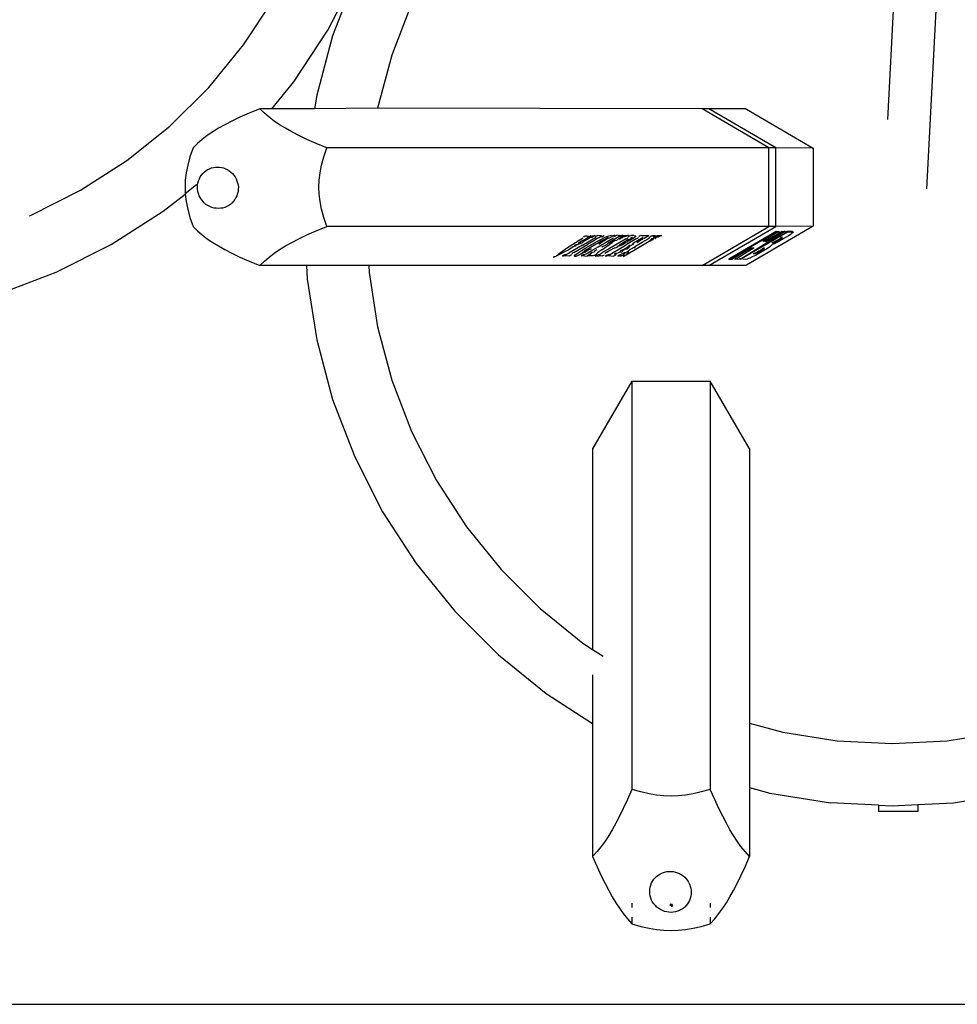
# Model space of a CAD drawing. Units: metres. Extents: x 1.95 to 7.89, y 3.66 to 5.33.
# Drawn here: x 2.4 to 2.45, y 5.2 to 5.25 of the extents above; entities that cross this region are included whole.
import ezdxf

# ---------------------------------------------------------------- set-up
doc = ezdxf.new("R2010")
doc.units = ezdxf.units.M
doc.layers.add('Edges', color=7, linetype='Continuous')

# ---------------------------------------------------------------- blocks, each defined once
blk = doc.blocks.new('office desk accessories pl')
at = {"layer": 'Edges'}
for p, q in [((1.363441, 1.592255), (1.364943, 1.620924)), ((1.361444, 1.595788), (1.362585, 1.61756)), ((1.33288, 1.600341), (1.334256, 1.602988)), ((1.334256, 1.602988), (1.333131, 1.600057)), ((1.328594, 1.599599), (1.330136, 1.601945)), ((1.33716, 1.601696), (1.336154, 1.599075)), ((1.331156, 1.597717), (1.33288, 1.600341)), ((1.333131, 1.600057), (1.332318, 1.597024)), ((1.326816, 1.597426), (1.328594, 1.599599)), ((1.336154, 1.599075), (1.335427, 1.596363)), ((1.324821, 1.595451), (1.326816, 1.597426)), ((1.330029, 1.59634), (1.331156, 1.597717)), ((1.332318, 1.597024), (1.33221, 1.59634)), ((1.329423, 1.59634), (1.328875, 1.596111)), ((1.329656, 1.596111), (1.329423, 1.59634)), ((1.330029, 1.59634), (1.329423, 1.59634)), ((1.33221, 1.59634), (1.330029, 1.59634)), ((1.335427, 1.596363), (1.33221, 1.59634)), ((1.351973, 1.59634), (1.335427, 1.596363)), ((1.355385, 1.59434), (1.351973, 1.59634)), ((1.352317, 1.59634), (1.351973, 1.59634)), ((1.354208, 1.59634), (1.352317, 1.59634)), ((1.355729, 1.59434), (1.352317, 1.59634)), ((1.354208, 1.59634), (1.354235, 1.596325)), ((1.354235, 1.596325), (1.357635, 1.594332)), ((1.328406, 1.595902), (1.327998, 1.595708)), ((1.328875, 1.596111), (1.328406, 1.595902)), ((1.329898, 1.595902), (1.329656, 1.596111)), ((1.330154, 1.595708), (1.329898, 1.595902)), ((1.32263, 1.593696), (1.324821, 1.595451)), ((1.327311, 1.59534), (1.327015, 1.595157)), ((1.327636, 1.595522), (1.327311, 1.59534)), ((1.327998, 1.595708), (1.327636, 1.595522)), ((1.330427, 1.595522), (1.330154, 1.595708)), ((1.330723, 1.59534), (1.330427, 1.595522)), ((1.331048, 1.595157), (1.330723, 1.59534)), ((1.326486, 1.594777), (1.326243, 1.594568)), ((1.326741, 1.594971), (1.326486, 1.594777)), ((1.327015, 1.595157), (1.326741, 1.594971)), ((1.33141, 1.594971), (1.331048, 1.595157)), ((1.331819, 1.594777), (1.33141, 1.594971)), ((1.332287, 1.594568), (1.331819, 1.594777)), ((1.326011, 1.59434), (1.325853, 1.593882)), ((1.326243, 1.594568), (1.326011, 1.59434)), ((1.332836, 1.59434), (1.332287, 1.594568)), ((1.332678, 1.593882), (1.332836, 1.59434)), ((1.355385, 1.59434), (1.332836, 1.59434)), ((1.355385, 1.59034), (1.355385, 1.59434)), ((1.355729, 1.59434), (1.355385, 1.59434)), ((1.357635, 1.594332), (1.355729, 1.59434)), ((1.355729, 1.59034), (1.355729, 1.59434)), ((1.357635, 1.594332), (1.357635, 1.590347)), ((1.325853, 1.593882), (1.32574, 1.593465)), ((1.332565, 1.593465), (1.332678, 1.593882)), ((1.320267, 1.592179), (1.32263, 1.593696)), ((1.32574, 1.593465), (1.325663, 1.593076)), ((1.326663, 1.593175), (1.326752, 1.593234)), ((1.326752, 1.593234), (1.326849, 1.593282)), ((1.326849, 1.593282), (1.326947, 1.593318)), ((1.326947, 1.593318), (1.327048, 1.593344)), ((1.327048, 1.593344), (1.327154, 1.593358)), ((1.327154, 1.593358), (1.32722, 1.59336)), ((1.32722, 1.59336), (1.327258, 1.593362)), ((1.327258, 1.593362), (1.327362, 1.593358)), ((1.327362, 1.593358), (1.327466, 1.593344)), ((1.327466, 1.593344), (1.327571, 1.593318)), ((1.327571, 1.593318), (1.327673, 1.593281)), ((1.327673, 1.593281), (1.327768, 1.593234)), ((1.327768, 1.593234), (1.327861, 1.593176)), ((1.332488, 1.593076), (1.332565, 1.593465)), ((1.325619, 1.592704), (1.325604, 1.59234)), ((1.325663, 1.593076), (1.325619, 1.592704)), ((1.326292, 1.592663), (1.326334, 1.592764)), ((1.326334, 1.592764), (1.326384, 1.592858)), ((1.326384, 1.592858), (1.32644, 1.592948)), ((1.32644, 1.592948), (1.326508, 1.593033)), ((1.326508, 1.593033), (1.326581, 1.593109)), ((1.326581, 1.593109), (1.326663, 1.593175)), ((1.327861, 1.593176), (1.327947, 1.593108)), ((1.327947, 1.593108), (1.328023, 1.593033)), ((1.328023, 1.593033), (1.328092, 1.59295)), ((1.328092, 1.59295), (1.328153, 1.592858)), ((1.328153, 1.592858), (1.328208, 1.592764)), ((1.328208, 1.592764), (1.328253, 1.592663)), ((1.332429, 1.59234), (1.332444, 1.592704)), ((1.332444, 1.592704), (1.332488, 1.593076)), ((1.325604, 1.59234), (1.325617, 1.592022)), ((1.325617, 1.592022), (1.326184, 1.592476)), ((1.326237, 1.59234), (1.326244, 1.592452)), ((1.326243, 1.592226), (1.326237, 1.59234)), ((1.32626, 1.592117), (1.326243, 1.592226)), ((1.326244, 1.592452), (1.326259, 1.592536)), ((1.326259, 1.592536), (1.326292, 1.592663)), ((1.328253, 1.592663), (1.328287, 1.592559)), ((1.328287, 1.592559), (1.328311, 1.59245)), ((1.328322, 1.592229), (1.328309, 1.592117)), ((1.328311, 1.59245), (1.328323, 1.592338)), ((1.328323, 1.592338), (1.328322, 1.592229)), ((1.332444, 1.591975), (1.332429, 1.59234)), ((1.317759, 1.590918), (1.320267, 1.592179)), ((1.324484, 1.591115), (1.325619, 1.591975)), ((1.325617, 1.592022), (1.325619, 1.591975)), ((1.325619, 1.591975), (1.325663, 1.591603)), ((1.326289, 1.592008), (1.32626, 1.592117)), ((1.326329, 1.591905), (1.326289, 1.592008)), ((1.326381, 1.591806), (1.326329, 1.591905)), ((1.326438, 1.59171), (1.326381, 1.591806)), ((1.326506, 1.591619), (1.326438, 1.59171)), ((1.328148, 1.59171), (1.328083, 1.591619)), ((1.328201, 1.591806), (1.328148, 1.59171)), ((1.328248, 1.591905), (1.328201, 1.591806)), ((1.328285, 1.59201), (1.328248, 1.591905)), ((1.328309, 1.592117), (1.328285, 1.59201)), ((1.332488, 1.591603), (1.332444, 1.591975)), ((1.325663, 1.591603), (1.32574, 1.591214)), ((1.32574, 1.591214), (1.325853, 1.590797)), ((1.326583, 1.591537), (1.326506, 1.591619)), ((1.326671, 1.591463), (1.326583, 1.591537)), ((1.326766, 1.591398), (1.326671, 1.591463)), ((1.326865, 1.591346), (1.326766, 1.591398)), ((1.326972, 1.591305), (1.326865, 1.591346)), ((1.327082, 1.591276), (1.326972, 1.591305)), ((1.327192, 1.59126), (1.327082, 1.591276)), ((1.327303, 1.591256), (1.327192, 1.59126)), ((1.327413, 1.59126), (1.327303, 1.591256)), ((1.327522, 1.591276), (1.327413, 1.59126)), ((1.327632, 1.591305), (1.327522, 1.591276)), ((1.327736, 1.591346), (1.327632, 1.591305)), ((1.327836, 1.5914), (1.327736, 1.591346)), ((1.327926, 1.591463), (1.327836, 1.5914)), ((1.32801, 1.591537), (1.327926, 1.591463)), ((1.328083, 1.591619), (1.32801, 1.591537)), ((1.332565, 1.591214), (1.332488, 1.591603)), ((1.332678, 1.590797), (1.332565, 1.591214)), ((1.317665, 1.590882), (1.317759, 1.590918)), ((1.321842, 1.589418), (1.324484, 1.591115)), ((1.325853, 1.590797), (1.326011, 1.59034)), ((1.332836, 1.59034), (1.332678, 1.590797)), ((1.326011, 1.59034), (1.326243, 1.590111)), ((1.332287, 1.590111), (1.332836, 1.59034)), ((1.355385, 1.59034), (1.332836, 1.59034)), ((1.351973, 1.58834), (1.355385, 1.59034)), ((1.352317, 1.58834), (1.355729, 1.59034)), ((1.357635, 1.590347), (1.354235, 1.588354)), ((1.355729, 1.59034), (1.355385, 1.59034)), ((1.357635, 1.590347), (1.355729, 1.59034)), ((1.326243, 1.590111), (1.326486, 1.589902)), ((1.326486, 1.589902), (1.326741, 1.589708)), ((1.326741, 1.589708), (1.327015, 1.589522)), ((1.331048, 1.589522), (1.33141, 1.589708)), ((1.33141, 1.589708), (1.331819, 1.589902)), ((1.331819, 1.589902), (1.332287, 1.590111)), ((1.34571, 1.589637), (1.345877, 1.589742)), ((1.345871, 1.58938), (1.346417, 1.589698)), ((1.345877, 1.589742), (1.345898, 1.589759)), ((1.346071, 1.589728), (1.345894, 1.589619)), ((1.345933, 1.589804), (1.345963, 1.589823)), ((1.345963, 1.589823), (1.346015, 1.589851)), ((1.346015, 1.589851), (1.346041, 1.589862)), ((1.346041, 1.589862), (1.346113, 1.589852)), ((1.346096, 1.589743), (1.346071, 1.589728)), ((1.346155, 1.589767), (1.346096, 1.589743)), ((1.346155, 1.589767), (1.346108, 1.589772)), ((1.346113, 1.589852), (1.346245, 1.589823)), ((1.346113, 1.589681), (1.346154, 1.589694)), ((1.346187, 1.589724), (1.346154, 1.589694)), ((1.34622, 1.589789), (1.346155, 1.589767)), ((1.346187, 1.589724), (1.34622, 1.589789)), ((1.346187, 1.589724), (1.346228, 1.589751)), ((1.346245, 1.589823), (1.34622, 1.589789)), ((1.346274, 1.589796), (1.34622, 1.589789)), ((1.346287, 1.589766), (1.346228, 1.589751)), ((1.346292, 1.589854), (1.346245, 1.589823)), ((1.346274, 1.589796), (1.346307, 1.589816)), ((1.346354, 1.589774), (1.346287, 1.589766)), ((1.346292, 1.589854), (1.346315, 1.589872)), ((1.346292, 1.589854), (1.346322, 1.589846)), ((1.346322, 1.589846), (1.346307, 1.589816)), ((1.346307, 1.589816), (1.346346, 1.589836)), ((1.346346, 1.589836), (1.346382, 1.589849)), ((1.346391, 1.589787), (1.346354, 1.589774)), ((1.346382, 1.589849), (1.346434, 1.589853)), ((1.346428, 1.589822), (1.346391, 1.589787)), ((1.346428, 1.589822), (1.346405, 1.589812)), ((1.346417, 1.589698), (1.3465, 1.589748)), ((1.346484, 1.589854), (1.346428, 1.589822)), ((1.346434, 1.589853), (1.346484, 1.589854)), ((1.346664, 1.58973), (1.34646, 1.589609)), ((1.346484, 1.589854), (1.346521, 1.589885)), ((1.346524, 1.589853), (1.346484, 1.589854)), ((1.3465, 1.589748), (1.346558, 1.589762)), ((1.346532, 1.589817), (1.346555, 1.589833)), ((1.346558, 1.589803), (1.346532, 1.589817)), ((1.346555, 1.589833), (1.346595, 1.589857)), ((1.346558, 1.589762), (1.346558, 1.589803)), ((1.346595, 1.589857), (1.346638, 1.589878)), ((1.346595, 1.589857), (1.346629, 1.589851)), ((1.346638, 1.589878), (1.346665, 1.589885)), ((1.346723, 1.589763), (1.346664, 1.58973)), ((1.346665, 1.589885), (1.346738, 1.589878)), ((1.346666, 1.589601), (1.346837, 1.589689)), ((1.34668, 1.589303), (1.347425, 1.58974)), ((1.346767, 1.589784), (1.346723, 1.589763)), ((1.346738, 1.589878), (1.346811, 1.589872)), ((1.346837, 1.589804), (1.346767, 1.589784)), ((1.346811, 1.589872), (1.346909, 1.589826)), ((1.346877, 1.589812), (1.346837, 1.589804)), ((1.346837, 1.589689), (1.346993, 1.589764)), ((1.346909, 1.589826), (1.346877, 1.589812)), ((1.346953, 1.58985), (1.346909, 1.589826)), ((1.346976, 1.589864), (1.346953, 1.58985)), ((1.347059, 1.589709), (1.346968, 1.589658)), ((1.346993, 1.589764), (1.347116, 1.589819)), ((1.347127, 1.589745), (1.347059, 1.589709)), ((1.347137, 1.58972), (1.347059, 1.589709)), ((1.347076, 1.589679), (1.347137, 1.58972)), ((1.347116, 1.589819), (1.347216, 1.589858)), ((1.347171, 1.589766), (1.347127, 1.589745)), ((1.347137, 1.58972), (1.347171, 1.589766)), ((1.347137, 1.58972), (1.347187, 1.589731)), ((1.347187, 1.589731), (1.347205, 1.589749)), ((1.347236, 1.589739), (1.347187, 1.589731)), ((1.347216, 1.589858), (1.347293, 1.589881)), ((1.347386, 1.589826), (1.347236, 1.589739)), ((1.348101, 1.589707), (1.347251, 1.589209)), ((1.347293, 1.589881), (1.347348, 1.589889)), ((1.347361, 1.589837), (1.347386, 1.589826)), ((1.347386, 1.589826), (1.347446, 1.589877)), ((1.347425, 1.58974), (1.347458, 1.58976)), ((1.347446, 1.589877), (1.3475, 1.589894)), ((1.347476, 1.589815), (1.347503, 1.589833)), ((1.347608, 1.589737), (1.347477, 1.589658)), ((1.347525, 1.589911), (1.3475, 1.589894)), ((1.347503, 1.589833), (1.347542, 1.589857)), ((1.347542, 1.589857), (1.347589, 1.589881)), ((1.347542, 1.589857), (1.347578, 1.589852)), ((1.347589, 1.589881), (1.347619, 1.589889)), ((1.347661, 1.589766), (1.347608, 1.589737)), ((1.347693, 1.589876), (1.347619, 1.589889)), ((1.347702, 1.589784), (1.347661, 1.589766)), ((1.347678, 1.58968), (1.347782, 1.589734)), ((1.347678, 1.58968), (1.347782, 1.589703)), ((1.347693, 1.589876), (1.347798, 1.589874)), ((1.34776, 1.5898), (1.347702, 1.589784)), ((1.347799, 1.589814), (1.34776, 1.5898)), ((1.347782, 1.589734), (1.347859, 1.589777)), ((1.347782, 1.589703), (1.347859, 1.589777)), ((1.347895, 1.589756), (1.347782, 1.589703)), ((1.347798, 1.589874), (1.347867, 1.589885)), ((1.347836, 1.589831), (1.347799, 1.589814)), ((1.347892, 1.589824), (1.347836, 1.589831)), ((1.347859, 1.589777), (1.347892, 1.589824)), ((1.347859, 1.589777), (1.347911, 1.589786)), ((1.347867, 1.589885), (1.347931, 1.589887)), ((1.347867, 1.589885), (1.347925, 1.589845)), ((1.347905, 1.589869), (1.347892, 1.589824)), ((1.347892, 1.589824), (1.347925, 1.589845)), ((1.347911, 1.589786), (1.347895, 1.589756)), ((1.347931, 1.589887), (1.347905, 1.589869)), ((1.347956, 1.589862), (1.347905, 1.589869)), ((1.347971, 1.589789), (1.347911, 1.589786)), ((1.347925, 1.589845), (1.347956, 1.589862)), ((1.347956, 1.589862), (1.347984, 1.589874)), ((1.348027, 1.58981), (1.347971, 1.589789)), ((1.347984, 1.589874), (1.348047, 1.589881)), ((1.34807, 1.589823), (1.348027, 1.58981)), ((1.348047, 1.589881), (1.348169, 1.589895)), ((1.34812, 1.589842), (1.34807, 1.589823)), ((1.348617, 1.589698), (1.348094, 1.589394)), ((1.348101, 1.589707), (1.348161, 1.589743)), ((1.348165, 1.589865), (1.34812, 1.589842)), ((1.348161, 1.589743), (1.348199, 1.589768)), ((1.348213, 1.589895), (1.348165, 1.589865)), ((1.348169, 1.589895), (1.348213, 1.589895)), ((1.348327, 1.589689), (1.348188, 1.589645)), ((1.348201, 1.589812), (1.348234, 1.589833)), ((1.348234, 1.589833), (1.348267, 1.589851)), ((1.348267, 1.589851), (1.348294, 1.589864)), ((1.348267, 1.589601), (1.348327, 1.589689)), ((1.348294, 1.589864), (1.348333, 1.589874)), ((1.348339, 1.589735), (1.348327, 1.589689)), ((1.348327, 1.589689), (1.348382, 1.589727)), ((1.348411, 1.58987), (1.348333, 1.589874)), ((1.348398, 1.589768), (1.348339, 1.589735)), ((1.348452, 1.58972), (1.348367, 1.589663)), ((1.348382, 1.589727), (1.348425, 1.589775)), ((1.348382, 1.589727), (1.348427, 1.589736)), ((1.348425, 1.589775), (1.348398, 1.589768)), ((1.348497, 1.589872), (1.348411, 1.58987)), ((1.348522, 1.589771), (1.348452, 1.58972)), ((1.348478, 1.5895), (1.348882, 1.589738)), ((1.348497, 1.589872), (1.348596, 1.589864)), ((1.348571, 1.58981), (1.348522, 1.589771)), ((1.348599, 1.589839), (1.348571, 1.58981)), ((1.348617, 1.589698), (1.348691, 1.589745)), ((1.348691, 1.589745), (1.348738, 1.58978)), ((1.348747, 1.589832), (1.348769, 1.589846)), ((1.348769, 1.589846), (1.348822, 1.589875)), ((1.348822, 1.589875), (1.348849, 1.589885)), ((1.348849, 1.589885), (1.348893, 1.589878)), ((1.348921, 1.589759), (1.348882, 1.589738)), ((1.348891, 1.589679), (1.348928, 1.58971)), ((1.348893, 1.589878), (1.349014, 1.58987)), ((1.348928, 1.58971), (1.3489, 1.589652)), ((1.348947, 1.58977), (1.348921, 1.589759)), ((1.348953, 1.589735), (1.348921, 1.589759)), ((1.348922, 1.58953), (1.349216, 1.589707)), ((1.348928, 1.58971), (1.348953, 1.589735)), ((1.348953, 1.589735), (1.348947, 1.58977)), ((1.349023, 1.589723), (1.348953, 1.589735)), ((1.349014, 1.58987), (1.349176, 1.589878)), ((1.34919, 1.589822), (1.349023, 1.589723)), ((1.349176, 1.589878), (1.349264, 1.589869)), ((1.349264, 1.589869), (1.34919, 1.589822)), ((1.349216, 1.589707), (1.349277, 1.589749)), ((1.349304, 1.589773), (1.349265, 1.589773)), ((1.349277, 1.589749), (1.349304, 1.589773)), ((1.349277, 1.589749), (1.34931, 1.589748)), ((1.34928, 1.589794), (1.349303, 1.589809)), ((1.34928, 1.589794), (1.349304, 1.589773)), ((1.349303, 1.589809), (1.349353, 1.589837)), ((1.349304, 1.589773), (1.349303, 1.589809)), ((1.349389, 1.589697), (1.349328, 1.589619)), ((1.349353, 1.589837), (1.349393, 1.589857)), ((1.349487, 1.589726), (1.349389, 1.589697)), ((1.349393, 1.589857), (1.349445, 1.589873)), ((1.349417, 1.589677), (1.349487, 1.589726)), ((1.349445, 1.589873), (1.349522, 1.589874)), ((1.349445, 1.589873), (1.349505, 1.589789)), ((1.349487, 1.589726), (1.349449, 1.589661)), ((1.349487, 1.589726), (1.349535, 1.589764)), ((1.349505, 1.589789), (1.349535, 1.589764)), ((1.349522, 1.589874), (1.349604, 1.589872)), ((1.34955, 1.589824), (1.349535, 1.589764)), ((1.349535, 1.589764), (1.349551, 1.589785)), ((1.349573, 1.589735), (1.349535, 1.589764)), ((1.349604, 1.589872), (1.34955, 1.589824)), ((1.34963, 1.589765), (1.349573, 1.589735)), ((1.349573, 1.589735), (1.349614, 1.589722)), ((1.349576, 1.589816), (1.349614, 1.589839)), ((1.349614, 1.589839), (1.34966, 1.589864)), ((1.349674, 1.589783), (1.34963, 1.589765)), ((1.34966, 1.589864), (1.349687, 1.589872)), ((1.349735, 1.589797), (1.349674, 1.589783)), ((1.349687, 1.589872), (1.349746, 1.58987)), ((1.349687, 1.589872), (1.349735, 1.589797)), ((1.349784, 1.589817), (1.349735, 1.589797)), ((1.349746, 1.58987), (1.349822, 1.589879)), ((1.349746, 1.58987), (1.349814, 1.589833)), ((1.349814, 1.589833), (1.349784, 1.589817)), ((1.349848, 1.589852), (1.349814, 1.589833)), ((1.349822, 1.589879), (1.349893, 1.58988)), ((1.349893, 1.58988), (1.349848, 1.589852)), ((1.349848, 1.589852), (1.349919, 1.589876)), ((1.35333, 1.588679), (1.355743, 1.590093)), ((1.353344, 1.588654), (1.355757, 1.590069)), ((1.353951, 1.588679), (1.356323, 1.590069)), ((1.353951, 1.588679), (1.356167, 1.590069)), ((1.355852, 1.590069), (1.355105, 1.589598)), ((1.355213, 1.589598), (1.356058, 1.590093)), ((1.355227, 1.589574), (1.356072, 1.590069)), ((1.355743, 1.590093), (1.355757, 1.590069)), ((1.355743, 1.590093), (1.355852, 1.590069)), ((1.355757, 1.590069), (1.355852, 1.590069)), ((1.355894, 1.590093), (1.355852, 1.590069)), ((1.355852, 1.590069), (1.355907, 1.590069)), ((1.355876, 1.589676), (1.355966, 1.589731)), ((1.35589, 1.589651), (1.35598, 1.589706)), ((1.355894, 1.590093), (1.355907, 1.590069)), ((1.356149, 1.589717), (1.355943, 1.5896)), ((1.355966, 1.589731), (1.356027, 1.589772)), ((1.355966, 1.589731), (1.35598, 1.589706)), ((1.355986, 1.589782), (1.35598, 1.589706)), ((1.35598, 1.589706), (1.356041, 1.589748)), ((1.356027, 1.589772), (1.355986, 1.589782)), ((1.356066, 1.589774), (1.356027, 1.589772)), ((1.356027, 1.589772), (1.356041, 1.589748)), ((1.356041, 1.589748), (1.356066, 1.589774)), ((1.356058, 1.590093), (1.356072, 1.590069)), ((1.356058, 1.590093), (1.356167, 1.590069)), ((1.356072, 1.590069), (1.356167, 1.590069)), ((1.356269, 1.589789), (1.356149, 1.589717)), ((1.356209, 1.590093), (1.356167, 1.590069)), ((1.356167, 1.590069), (1.356223, 1.590069)), ((1.356209, 1.590093), (1.356223, 1.590069)), ((1.356223, 1.590069), (1.356309, 1.590093)), ((1.356374, 1.589854), (1.356269, 1.589789)), ((1.356309, 1.590093), (1.35659, 1.590093)), ((1.356309, 1.590093), (1.356323, 1.590069)), ((1.356323, 1.590069), (1.356604, 1.590069)), ((1.356464, 1.589914), (1.356374, 1.589854)), ((1.356539, 1.589968), (1.356464, 1.589914)), ((1.356594, 1.590012), (1.356539, 1.589968)), ((1.35659, 1.590093), (1.356604, 1.590069)), ((1.356623, 1.590044), (1.356594, 1.590012)), ((1.319037, 1.588007), (1.321842, 1.589418)), ((1.327015, 1.589522), (1.327311, 1.58934)), ((1.327311, 1.58934), (1.327636, 1.589157)), ((1.330427, 1.589157), (1.330723, 1.58934)), ((1.330723, 1.58934), (1.331048, 1.589522)), ((1.344676, 1.58896), (1.345066, 1.58922)), ((1.345066, 1.58922), (1.345518, 1.589515)), ((1.345405, 1.589292), (1.345171, 1.589146)), ((1.345871, 1.58938), (1.34518, 1.588972)), ((1.345476, 1.589336), (1.345405, 1.589292)), ((1.345437, 1.58901), (1.346125, 1.58941)), ((1.345497, 1.589383), (1.345457, 1.589356)), ((1.345476, 1.589336), (1.345527, 1.58936)), ((1.345644, 1.589418), (1.345497, 1.589383)), ((1.345518, 1.589515), (1.34571, 1.589637)), ((1.345644, 1.589418), (1.345527, 1.58936)), ((1.345674, 1.589476), (1.345644, 1.589418)), ((1.345644, 1.589418), (1.345681, 1.589441)), ((1.345894, 1.589619), (1.345674, 1.589476)), ((1.345674, 1.589476), (1.345887, 1.589525)), ((1.345681, 1.589441), (1.345887, 1.589525)), ((1.345858, 1.589129), (1.346051, 1.589247)), ((1.345887, 1.589525), (1.345913, 1.589567)), ((1.345913, 1.589567), (1.346113, 1.589681)), ((1.346281, 1.589259), (1.345995, 1.589087)), ((1.346051, 1.589247), (1.346282, 1.589385)), ((1.34646, 1.589609), (1.346125, 1.58941)), ((1.346311, 1.589199), (1.346251, 1.589162)), ((1.346251, 1.589162), (1.346286, 1.589194)), ((1.34669, 1.5895), (1.346281, 1.589259)), ((1.346282, 1.589385), (1.346482, 1.589499)), ((1.346286, 1.589194), (1.346311, 1.589199)), ((1.346324, 1.589091), (1.34668, 1.589303)), ((1.346482, 1.589499), (1.346666, 1.589601)), ((1.346823, 1.589577), (1.34669, 1.5895)), ((1.346702, 1.589449), (1.346735, 1.58947)), ((1.346734, 1.589435), (1.34671, 1.589424)), ((1.346795, 1.589467), (1.346734, 1.589435)), ((1.346808, 1.589512), (1.346735, 1.58947)), ((1.346808, 1.589512), (1.346795, 1.589467)), ((1.346808, 1.589512), (1.346947, 1.589596)), ((1.346968, 1.589658), (1.346823, 1.589577)), ((1.346873, 1.589303), (1.346843, 1.589281)), ((1.346854, 1.589142), (1.347392, 1.58951)), ((1.347251, 1.589209), (1.346866, 1.588982)), ((1.346873, 1.589303), (1.346916, 1.589313)), ((1.346916, 1.589313), (1.347122, 1.589411)), ((1.346947, 1.589596), (1.347015, 1.589614)), ((1.347015, 1.589614), (1.347076, 1.589679)), ((1.347122, 1.589411), (1.34719, 1.589488)), ((1.347477, 1.589658), (1.34719, 1.589488)), ((1.34719, 1.589488), (1.34751, 1.589598)), ((1.347481, 1.589229), (1.347264, 1.589101)), ((1.34751, 1.589598), (1.347392, 1.58951)), ((1.347527, 1.589229), (1.347481, 1.589229)), ((1.347527, 1.589229), (1.347504, 1.589207)), ((1.347602, 1.589615), (1.34751, 1.589598)), ((1.347574, 1.589243), (1.347527, 1.589229)), ((1.347634, 1.589265), (1.347574, 1.589243)), ((1.347678, 1.58968), (1.347602, 1.589615)), ((1.347691, 1.589325), (1.347632, 1.589317)), ((1.347659, 1.589313), (1.347634, 1.589265)), ((1.347659, 1.589313), (1.347691, 1.589325)), ((1.347706, 1.589296), (1.347659, 1.589313)), ((1.347691, 1.589325), (1.347735, 1.589344)), ((1.347735, 1.589344), (1.347706, 1.589296)), ((1.34773, 1.589179), (1.348094, 1.589394)), ((1.347753, 1.589388), (1.347735, 1.589344)), ((1.347735, 1.589344), (1.347791, 1.589372)), ((1.347803, 1.589342), (1.347735, 1.589344)), ((1.347895, 1.589472), (1.347753, 1.589388)), ((1.347791, 1.589372), (1.347912, 1.589437)), ((1.34791, 1.589396), (1.347803, 1.589342)), ((1.348036, 1.589555), (1.347895, 1.589472)), ((1.348055, 1.589518), (1.347895, 1.589472)), ((1.348026, 1.58946), (1.34791, 1.589396)), ((1.347912, 1.589437), (1.348026, 1.58946)), ((1.348007, 1.589181), (1.34805, 1.589206)), ((1.348055, 1.589518), (1.348026, 1.58946)), ((1.348188, 1.589645), (1.348036, 1.589555)), ((1.34805, 1.589206), (1.348134, 1.589257)), ((1.348152, 1.589532), (1.348055, 1.589518)), ((1.348066, 1.58917), (1.348153, 1.589201)), ((1.34919, 1.589515), (1.348098, 1.588873)), ((1.348134, 1.589257), (1.348214, 1.589312)), ((1.348201, 1.589607), (1.348152, 1.589532)), ((1.348198, 1.58923), (1.348153, 1.589201)), ((1.348236, 1.589273), (1.348198, 1.58923)), ((1.34822, 1.589245), (1.348198, 1.58923)), ((1.348267, 1.589601), (1.348201, 1.589607)), ((1.348214, 1.589312), (1.348237, 1.589358)), ((1.348285, 1.589342), (1.348236, 1.589273)), ((1.348278, 1.589376), (1.348237, 1.589358)), ((1.348237, 1.589358), (1.348285, 1.589342)), ((1.348367, 1.589663), (1.348267, 1.589601)), ((1.348343, 1.589358), (1.348285, 1.589342)), ((1.348444, 1.58942), (1.348343, 1.589358)), ((1.348488, 1.589255), (1.348344, 1.589169)), ((1.348419, 1.589456), (1.348446, 1.589462)), ((1.348472, 1.589439), (1.348444, 1.58942)), ((1.348478, 1.5895), (1.348446, 1.589462)), ((1.348446, 1.589462), (1.348473, 1.589467)), ((1.34853, 1.589279), (1.348488, 1.589255)), ((1.348488, 1.589255), (1.348558, 1.589269)), ((1.348558, 1.589269), (1.348583, 1.58933)), ((1.348583, 1.58933), (1.348922, 1.58953)), ((1.348657, 1.589527), (1.348706, 1.589558)), ((1.348691, 1.589511), (1.348657, 1.589527)), ((1.348691, 1.589511), (1.34866, 1.589498)), ((1.348741, 1.589562), (1.348691, 1.589511)), ((1.348706, 1.589558), (1.348741, 1.589562)), ((1.348741, 1.589562), (1.348777, 1.589601)), ((1.348777, 1.589601), (1.34884, 1.589643)), ((1.34884, 1.589643), (1.348891, 1.589679)), ((1.3489, 1.589652), (1.34884, 1.589643)), ((1.34924, 1.589565), (1.34919, 1.589515)), ((1.349198, 1.589541), (1.34924, 1.589565)), ((1.34924, 1.589565), (1.349328, 1.589619)), ((1.349325, 1.589588), (1.34924, 1.589565)), ((1.349449, 1.589661), (1.349325, 1.589588)), ((1.349328, 1.589619), (1.349417, 1.589677)), ((1.35447, 1.589227), (1.353494, 1.588654)), ((1.3537, 1.588679), (1.354579, 1.589227)), ((1.354579, 1.589227), (1.35447, 1.589227)), ((1.354634, 1.589227), (1.354579, 1.589227)), ((1.354965, 1.58913), (1.355057, 1.589187)), ((1.355057, 1.589187), (1.355069, 1.589245)), ((1.355057, 1.589187), (1.355071, 1.589163)), ((1.355105, 1.589598), (1.355063, 1.589574)), ((1.355069, 1.589245), (1.355121, 1.589231)), ((1.355071, 1.589163), (1.355135, 1.589207)), ((1.355105, 1.589598), (1.355213, 1.589598)), ((1.355105, 1.589598), (1.355227, 1.589574)), ((1.355162, 1.589235), (1.355121, 1.589231)), ((1.355121, 1.589231), (1.355135, 1.589207)), ((1.355135, 1.589207), (1.355162, 1.589235)), ((1.355213, 1.589598), (1.355227, 1.589574)), ((1.355333, 1.589234), (1.35525, 1.58918)), ((1.355403, 1.589281), (1.355333, 1.589234)), ((1.35546, 1.589322), (1.355403, 1.589281)), ((1.355502, 1.589357), (1.35546, 1.589322)), ((1.355541, 1.589407), (1.355502, 1.589357)), ((1.355528, 1.589514), (1.355593, 1.589514)), ((1.355641, 1.589448), (1.355541, 1.589407)), ((1.355579, 1.589539), (1.355624, 1.589547)), ((1.355593, 1.589514), (1.355638, 1.589523)), ((1.355624, 1.589547), (1.355688, 1.589574)), ((1.355624, 1.589547), (1.355638, 1.589523)), ((1.355688, 1.589574), (1.355638, 1.589523)), ((1.355638, 1.589523), (1.355702, 1.589549)), ((1.355755, 1.589502), (1.355641, 1.589448)), ((1.355688, 1.589574), (1.355772, 1.589617)), ((1.355786, 1.589592), (1.355688, 1.589574)), ((1.355688, 1.589574), (1.355702, 1.589549)), ((1.355702, 1.589549), (1.355786, 1.589592)), ((1.355847, 1.589549), (1.355755, 1.589502)), ((1.355772, 1.589617), (1.355876, 1.589676)), ((1.355772, 1.589617), (1.355786, 1.589592)), ((1.355786, 1.589592), (1.35589, 1.589651)), ((1.355943, 1.5896), (1.355847, 1.589549)), ((1.355876, 1.589676), (1.35589, 1.589651)), ((1.327636, 1.589157), (1.327998, 1.588971)), ((1.327998, 1.588971), (1.328406, 1.588777)), ((1.328406, 1.588777), (1.328875, 1.588568)), ((1.329656, 1.588568), (1.329898, 1.588777)), ((1.329898, 1.588777), (1.330154, 1.588971)), ((1.330154, 1.588971), (1.330427, 1.589157)), ((1.344427, 1.588773), (1.344374, 1.588776)), ((1.344399, 1.58877), (1.344453, 1.588808)), ((1.344427, 1.588773), (1.344399, 1.58877)), ((1.344453, 1.588808), (1.344427, 1.588773)), ((1.344453, 1.588808), (1.344531, 1.588822)), ((1.344531, 1.588822), (1.344676, 1.58896)), ((1.344696, 1.588903), (1.344531, 1.588822)), ((1.344921, 1.589017), (1.344696, 1.588903)), ((1.344886, 1.588856), (1.344858, 1.588807)), ((1.344926, 1.588878), (1.344861, 1.588841)), ((1.344861, 1.588841), (1.344886, 1.588856)), ((1.344886, 1.588856), (1.344926, 1.588878)), ((1.344955, 1.588833), (1.344886, 1.588856)), ((1.345171, 1.589146), (1.344921, 1.589017)), ((1.344926, 1.588878), (1.344955, 1.588892)), ((1.344955, 1.588833), (1.344926, 1.588878)), ((1.344955, 1.588892), (1.344991, 1.588901)), ((1.345056, 1.588836), (1.344955, 1.588833)), ((1.344991, 1.588901), (1.345044, 1.588911)), ((1.345044, 1.588911), (1.345104, 1.588933)), ((1.345194, 1.588825), (1.345056, 1.588836)), ((1.345104, 1.588933), (1.34514, 1.58895)), ((1.34514, 1.58895), (1.34518, 1.588972)), ((1.345225, 1.588835), (1.345194, 1.588825)), ((1.34525, 1.588848), (1.345225, 1.588835)), ((1.345282, 1.588866), (1.34525, 1.588848)), ((1.345312, 1.588884), (1.345282, 1.588866)), ((1.345367, 1.588969), (1.345327, 1.588943)), ((1.345437, 1.58901), (1.345367, 1.588969)), ((1.345459, 1.588813), (1.345463, 1.588839)), ((1.345493, 1.588805), (1.345459, 1.588813)), ((1.345463, 1.588839), (1.345505, 1.588883)), ((1.345526, 1.58881), (1.345493, 1.588805)), ((1.345505, 1.588883), (1.345585, 1.588947)), ((1.345568, 1.588821), (1.345526, 1.58881)), ((1.345621, 1.58884), (1.345568, 1.588821)), ((1.345585, 1.588947), (1.345702, 1.589028)), ((1.345685, 1.588866), (1.345621, 1.58884)), ((1.345758, 1.5889), (1.345685, 1.588866)), ((1.345702, 1.589028), (1.345858, 1.589129)), ((1.345842, 1.58894), (1.345758, 1.5889)), ((1.345809, 1.588953), (1.345842, 1.588966)), ((1.345809, 1.588953), (1.345842, 1.58894)), ((1.34581, 1.588825), (1.345843, 1.588855)), ((1.345842, 1.588966), (1.345866, 1.588978)), ((1.345866, 1.588978), (1.345842, 1.58894)), ((1.345843, 1.588855), (1.345897, 1.588884)), ((1.345892, 1.588831), (1.345843, 1.588855)), ((1.345898, 1.589026), (1.345866, 1.588978)), ((1.345935, 1.588988), (1.345866, 1.588978)), ((1.345972, 1.588835), (1.345892, 1.588831)), ((1.345897, 1.588884), (1.345933, 1.588898)), ((1.345948, 1.589017), (1.345898, 1.589026)), ((1.345933, 1.588898), (1.346002, 1.588917)), ((1.346039, 1.589043), (1.345935, 1.588988)), ((1.345995, 1.589087), (1.345948, 1.589017)), ((1.345948, 1.589017), (1.346039, 1.589043)), ((1.345972, 1.588835), (1.346107, 1.588825)), ((1.346002, 1.588917), (1.346061, 1.588939)), ((1.346151, 1.589104), (1.346039, 1.589043)), ((1.346061, 1.588939), (1.346098, 1.588958)), ((1.346098, 1.588958), (1.346152, 1.588988)), ((1.346134, 1.588835), (1.346107, 1.588825)), ((1.346186, 1.588863), (1.346134, 1.588835)), ((1.346188, 1.588836), (1.346134, 1.588835)), ((1.346188, 1.589143), (1.346151, 1.589104)), ((1.346152, 1.588988), (1.346324, 1.589091)), ((1.346212, 1.588879), (1.346186, 1.588863)), ((1.346251, 1.589162), (1.346188, 1.589143)), ((1.346212, 1.588879), (1.346188, 1.588836)), ((1.346215, 1.588838), (1.346188, 1.588836)), ((1.346212, 1.588879), (1.346242, 1.588928)), ((1.346215, 1.588838), (1.346212, 1.588879)), ((1.34642, 1.588836), (1.346215, 1.588838)), ((1.346281, 1.588955), (1.346242, 1.588928)), ((1.346242, 1.588928), (1.346289, 1.588917)), ((1.346362, 1.589003), (1.346281, 1.588955)), ((1.346289, 1.588917), (1.346362, 1.589003)), ((1.346449, 1.589028), (1.346362, 1.589003)), ((1.346466, 1.588855), (1.34642, 1.588836)), ((1.346466, 1.588855), (1.346446, 1.588823)), ((1.34651, 1.589089), (1.346449, 1.589028)), ((1.34653, 1.58889), (1.346466, 1.588855)), ((1.346613, 1.589146), (1.34651, 1.589089)), ((1.346513, 1.588826), (1.346561, 1.588857)), ((1.346565, 1.588825), (1.346513, 1.588826)), ((1.346565, 1.588825), (1.346517, 1.588798)), ((1.34657, 1.588916), (1.34653, 1.58889)), ((1.346561, 1.588857), (1.346585, 1.58887)), ((1.346624, 1.588834), (1.346565, 1.588825)), ((1.346597, 1.588953), (1.34657, 1.588916)), ((1.346585, 1.58887), (1.346611, 1.588882)), ((1.346639, 1.58899), (1.346597, 1.588953)), ((1.346611, 1.588882), (1.346667, 1.588902)), ((1.346624, 1.588834), (1.346729, 1.588836)), ((1.346715, 1.589045), (1.346639, 1.58899)), ((1.346667, 1.588902), (1.346735, 1.58892)), ((1.346854, 1.589142), (1.346715, 1.589045)), ((1.346787, 1.588833), (1.346729, 1.588836)), ((1.346735, 1.58892), (1.346772, 1.58893)), ((1.346772, 1.58893), (1.346807, 1.588948)), ((1.346867, 1.588822), (1.346787, 1.588833)), ((1.346807, 1.588948), (1.346866, 1.588982)), ((1.346893, 1.58883), (1.346867, 1.588822)), ((1.346938, 1.588855), (1.346893, 1.58883)), ((1.346974, 1.588877), (1.346938, 1.588855)), ((1.347264, 1.589101), (1.347012, 1.588954)), ((1.347101, 1.588824), (1.347047, 1.588799)), ((1.347052, 1.588832), (1.347091, 1.588857)), ((1.347101, 1.588824), (1.347052, 1.588832)), ((1.347091, 1.588857), (1.347134, 1.588881)), ((1.347313, 1.588834), (1.347101, 1.588824)), ((1.347134, 1.588881), (1.347165, 1.588895)), ((1.347165, 1.588895), (1.347194, 1.588901)), ((1.347194, 1.588901), (1.347229, 1.588903)), ((1.347229, 1.588903), (1.347257, 1.58891)), ((1.347257, 1.58891), (1.347301, 1.58893)), ((1.347301, 1.58893), (1.347359, 1.58896)), ((1.347313, 1.588834), (1.347454, 1.588826)), ((1.347359, 1.58896), (1.347433, 1.589003)), ((1.347433, 1.589003), (1.34773, 1.589179)), ((1.347499, 1.588835), (1.347454, 1.588826)), ((1.347527, 1.588847), (1.347499, 1.588835)), ((1.34755, 1.588959), (1.347504, 1.588926)), ((1.347504, 1.588926), (1.347535, 1.588933)), ((1.347558, 1.588864), (1.347527, 1.588847)), ((1.34755, 1.588959), (1.347535, 1.588933)), ((1.347535, 1.588933), (1.347592, 1.588954)), ((1.347592, 1.588954), (1.34755, 1.588959)), ((1.347592, 1.588954), (1.347558, 1.588864)), ((1.347592, 1.588954), (1.347675, 1.588988)), ((1.347713, 1.58883), (1.347671, 1.588808)), ((1.347673, 1.588843), (1.347695, 1.588857)), ((1.347713, 1.58883), (1.347673, 1.588843)), ((1.347675, 1.588988), (1.347783, 1.589036)), ((1.347695, 1.588857), (1.347727, 1.588875)), ((1.347766, 1.588835), (1.347713, 1.58883)), ((1.347727, 1.588875), (1.347758, 1.58889)), ((1.347758, 1.58889), (1.347813, 1.588911)), ((1.347766, 1.588835), (1.347853, 1.588831)), ((1.347821, 1.589116), (1.347783, 1.589036)), ((1.347783, 1.589036), (1.347857, 1.589032)), ((1.347813, 1.588911), (1.347886, 1.588933)), ((1.347942, 1.589141), (1.347821, 1.589116)), ((1.347886, 1.588843), (1.347853, 1.588831)), ((1.347936, 1.589106), (1.347857, 1.589032)), ((1.347886, 1.588933), (1.347938, 1.588959)), ((1.347914, 1.588857), (1.347886, 1.588843)), ((1.347941, 1.588872), (1.347914, 1.588857)), ((1.347936, 1.589106), (1.34797, 1.589159)), ((1.347979, 1.58913), (1.347936, 1.589106)), ((1.347938, 1.588959), (1.348023, 1.589006)), ((1.34798, 1.588898), (1.347941, 1.588872)), ((1.347942, 1.589141), (1.34797, 1.589159)), ((1.347949, 1.588808), (1.348003, 1.588854)), ((1.348001, 1.58882), (1.347949, 1.588808)), ((1.348001, 1.58882), (1.347968, 1.588781)), ((1.34797, 1.589159), (1.348007, 1.589181)), ((1.348007, 1.589181), (1.347979, 1.58913)), ((1.348, 1.58892), (1.34798, 1.588898)), ((1.348016, 1.588949), (1.348, 1.58892)), ((1.34805, 1.588846), (1.348001, 1.58882)), ((1.348003, 1.588854), (1.34805, 1.588846)), ((1.348066, 1.58917), (1.348007, 1.589181)), ((1.348023, 1.589006), (1.348016, 1.588949)), ((1.348023, 1.589006), (1.348084, 1.589001)), ((1.348098, 1.588873), (1.34805, 1.588846)), ((1.348207, 1.589083), (1.348084, 1.589001)), ((1.348098, 1.588873), (1.348236, 1.589039)), ((1.34828, 1.589154), (1.348207, 1.589083)), ((1.348236, 1.589039), (1.348207, 1.589083)), ((1.34828, 1.589154), (1.348344, 1.589169)), ((1.354335, 1.588693), (1.354269, 1.588674)), ((1.354405, 1.58872), (1.354335, 1.588693)), ((1.354535, 1.58878), (1.354405, 1.58872)), ((1.35469, 1.588859), (1.354535, 1.58878)), ((1.35458, 1.588958), (1.354656, 1.588958)), ((1.354642, 1.588983), (1.354692, 1.588993)), ((1.354656, 1.588958), (1.354706, 1.588968)), ((1.354863, 1.588952), (1.35469, 1.588859)), ((1.354692, 1.588993), (1.354765, 1.589023)), ((1.354692, 1.588993), (1.354706, 1.588968)), ((1.354706, 1.588968), (1.354779, 1.588998)), ((1.354765, 1.589023), (1.354857, 1.58907)), ((1.354765, 1.589023), (1.354779, 1.588998)), ((1.354779, 1.588998), (1.354871, 1.589045)), ((1.354857, 1.58907), (1.354965, 1.58913)), ((1.354857, 1.58907), (1.354871, 1.589045)), ((1.355045, 1.589057), (1.354863, 1.588952)), ((1.354965, 1.58913), (1.354871, 1.589045)), ((1.354871, 1.589045), (1.354979, 1.589106)), ((1.354965, 1.58913), (1.354979, 1.589106)), ((1.354979, 1.589106), (1.355071, 1.589163)), ((1.35525, 1.58918), (1.355045, 1.589057)), ((1.328875, 1.588568), (1.329423, 1.58834)), ((1.329423, 1.58834), (1.329656, 1.588568)), ((1.331791, 1.58834), (1.329423, 1.58834)), ((1.331791, 1.58834), (1.331827, 1.587651)), ((1.334969, 1.58834), (1.331791, 1.58834)), ((1.334969, 1.58834), (1.334988, 1.587983)), ((1.351973, 1.58834), (1.334969, 1.58834)), ((1.352317, 1.58834), (1.351973, 1.58834)), ((1.354208, 1.58834), (1.352317, 1.58834)), ((1.35333, 1.588679), (1.353344, 1.588654)), ((1.353494, 1.588654), (1.353344, 1.588654)), ((1.3537, 1.588679), (1.353644, 1.588679)), ((1.353644, 1.588679), (1.353658, 1.588654)), ((1.3537, 1.588679), (1.353658, 1.588654)), ((1.353809, 1.588654), (1.3537, 1.588679)), ((1.353895, 1.588679), (1.353809, 1.588654)), ((1.353951, 1.588679), (1.353895, 1.588679)), ((1.353895, 1.588679), (1.353909, 1.588654)), ((1.353951, 1.588679), (1.353909, 1.588654)), ((1.354169, 1.588654), (1.353951, 1.588679)), ((1.354269, 1.588674), (1.354169, 1.588654)), ((1.354235, 1.588354), (1.354208, 1.58834)), ((1.316525, 1.587058), (1.319037, 1.588007)), ((1.334988, 1.587983), (1.335427, 1.58521)), ((1.331827, 1.587651), (1.332318, 1.584549)), ((1.335427, 1.58521), (1.336154, 1.582498)), ((1.332318, 1.584549), (1.333131, 1.581516)), ((1.336154, 1.582498), (1.33716, 1.579877)), ((1.348392, 1.582439), (1.346406, 1.579034)), ((1.348392, 1.582439), (1.348392, 1.561629)), ((1.348392, 1.582439), (1.352392, 1.582439)), ((1.352392, 1.582439), (1.352392, 1.561629)), ((1.354378, 1.579034), (1.352392, 1.582439)), ((1.333131, 1.581516), (1.334256, 1.578584)), ((1.33716, 1.579877), (1.338434, 1.577376)), ((1.346406, 1.579034), (1.346392, 1.579011)), ((1.346392, 1.579011), (1.346392, 1.568766)), ((1.354392, 1.579011), (1.354378, 1.579034)), ((1.354392, 1.579011), (1.354392, 1.565005)), ((1.334256, 1.578584), (1.335682, 1.575786)), ((1.338434, 1.577376), (1.339963, 1.575021)), ((1.335682, 1.575786), (1.337392, 1.573153)), ((1.339963, 1.575021), (1.34173, 1.572839)), ((1.337392, 1.573153), (1.339368, 1.570712)), ((1.34173, 1.572839), (1.343715, 1.570854)), ((1.339368, 1.570712), (1.341589, 1.568492)), ((1.343715, 1.570854), (1.345897, 1.569087)), ((1.345897, 1.569087), (1.346392, 1.568766)), ((1.346392, 1.568766), (1.346929, 1.568417)), ((1.341589, 1.568492), (1.344029, 1.566516)), ((1.346392, 1.567476), (1.346392, 1.564981)), ((1.344029, 1.566516), (1.346392, 1.564981)), ((1.346392, 1.564981), (1.346392, 1.558201)), ((1.354392, 1.565005), (1.356086, 1.564551)), ((1.354392, 1.565005), (1.354392, 1.561719)), ((1.356086, 1.564551), (1.358859, 1.564112)), ((1.358859, 1.564112), (1.361662, 1.563965)), ((1.361662, 1.563965), (1.364466, 1.564112)), ((1.364466, 1.564112), (1.367239, 1.564551)), ((1.348392, 1.561629), (1.348163, 1.561105)), ((1.34885, 1.561497), (1.348392, 1.561629)), ((1.352392, 1.561629), (1.351934, 1.561497)), ((1.352621, 1.561105), (1.352392, 1.561629)), ((1.354392, 1.561719), (1.355425, 1.561442)), ((1.354392, 1.561719), (1.354392, 1.558201)), ((1.348163, 1.561105), (1.347955, 1.560652)), ((1.349266, 1.561402), (1.34885, 1.561497)), ((1.349656, 1.561338), (1.349266, 1.561402)), ((1.350028, 1.5613), (1.349656, 1.561338)), ((1.350392, 1.561288), (1.350028, 1.5613)), ((1.350756, 1.5613), (1.350392, 1.561288)), ((1.351128, 1.561338), (1.350756, 1.5613)), ((1.351517, 1.561402), (1.351128, 1.561338)), ((1.351934, 1.561497), (1.351517, 1.561402)), ((1.352829, 1.560652), (1.352621, 1.561105)), ((1.355425, 1.561442), (1.358527, 1.560951)), ((1.364798, 1.560951), (1.3679, 1.561442)), ((1.347955, 1.560652), (1.34776, 1.560255)), ((1.353024, 1.560255), (1.352829, 1.560652)), ((1.360975, 1.560822), (1.358527, 1.560951)), ((1.360975, 1.560822), (1.360975, 1.560507)), ((1.360975, 1.560822), (1.361662, 1.560786)), ((1.361662, 1.560786), (1.362975, 1.560855)), ((1.362975, 1.560855), (1.364798, 1.560951)), ((1.362975, 1.560855), (1.362975, 1.560507)), ((1.34776, 1.560255), (1.347574, 1.559899)), ((1.35321, 1.559899), (1.353024, 1.560255)), ((1.362975, 1.560507), (1.360975, 1.560507)), ((1.347392, 1.559574), (1.34721, 1.559275)), ((1.347574, 1.559899), (1.347392, 1.559574)), ((1.353392, 1.559574), (1.35321, 1.559899)), ((1.353574, 1.559275), (1.353392, 1.559574)), ((1.34721, 1.559275), (1.347024, 1.558993)), ((1.35376, 1.558993), (1.353574, 1.559275)), ((1.346829, 1.558723), (1.346621, 1.558461)), ((1.347024, 1.558993), (1.346829, 1.558723)), ((1.353955, 1.558723), (1.35376, 1.558993)), ((1.354163, 1.558461), (1.353955, 1.558723)), ((1.346621, 1.558461), (1.346392, 1.558201)), ((1.346392, 1.558201), (1.346621, 1.557677)), ((1.354392, 1.558201), (1.354163, 1.558461)), ((1.354163, 1.557677), (1.354392, 1.558201)), ((1.346621, 1.557677), (1.346829, 1.557225)), ((1.353955, 1.557225), (1.354163, 1.557677)), ((1.346829, 1.557225), (1.347024, 1.556827)), ((1.349451, 1.556955), (1.349515, 1.557048)), ((1.349515, 1.557048), (1.34959, 1.557133)), ((1.34959, 1.557133), (1.349671, 1.557207)), ((1.349671, 1.557207), (1.349763, 1.557272)), ((1.349763, 1.557272), (1.349858, 1.557326)), ((1.349858, 1.557326), (1.349957, 1.557373)), ((1.349957, 1.557373), (1.35006, 1.55741)), ((1.35006, 1.55741), (1.35017, 1.557435)), ((1.35017, 1.557435), (1.350279, 1.557448)), ((1.350279, 1.557448), (1.350392, 1.557449)), ((1.350392, 1.557449), (1.350505, 1.557438)), ((1.350505, 1.557438), (1.350612, 1.557415)), ((1.350612, 1.557415), (1.350715, 1.557381)), ((1.350715, 1.557381), (1.350817, 1.557335)), ((1.350817, 1.557335), (1.35091, 1.557281)), ((1.35091, 1.557281), (1.351, 1.557221)), ((1.351, 1.557221), (1.351086, 1.55715)), ((1.351086, 1.55715), (1.351161, 1.557073)), ((1.351161, 1.557073), (1.351228, 1.556989)), ((1.35376, 1.556827), (1.353955, 1.557225)), ((1.347024, 1.556827), (1.34721, 1.556471)), ((1.349312, 1.556532), (1.349328, 1.556642)), ((1.349328, 1.556642), (1.349357, 1.556752)), ((1.349357, 1.556752), (1.349399, 1.556857)), ((1.349399, 1.556857), (1.349451, 1.556955)), ((1.351228, 1.556989), (1.351286, 1.556897)), ((1.351286, 1.556897), (1.351334, 1.556798)), ((1.351334, 1.556798), (1.351371, 1.556698)), ((1.351371, 1.556698), (1.351396, 1.556595)), ((1.351396, 1.556595), (1.351411, 1.556488)), ((1.353574, 1.556471), (1.35376, 1.556827)), ((1.34721, 1.556471), (1.347392, 1.556147)), ((1.347392, 1.556147), (1.347574, 1.555847)), ((1.349309, 1.556421), (1.349312, 1.556532)), ((1.349312, 1.55631), (1.349309, 1.556421)), ((1.349328, 1.556199), (1.349312, 1.55631)), ((1.349357, 1.556089), (1.349328, 1.556199)), ((1.349399, 1.555982), (1.349357, 1.556089)), ((1.351371, 1.556071), (1.351334, 1.55597)), ((1.351396, 1.556175), (1.351371, 1.556071)), ((1.351411, 1.556279), (1.351396, 1.556175)), ((1.351411, 1.556488), (1.351414, 1.556384)), ((1.351414, 1.556384), (1.351411, 1.556279)), ((1.35321, 1.555847), (1.353392, 1.556147)), ((1.353392, 1.556147), (1.353574, 1.556471)), ((1.347574, 1.555847), (1.34776, 1.555565)), ((1.34776, 1.555565), (1.347955, 1.555295)), ((1.348392, 1.555822), (1.348392, 1.555611)), ((1.349452, 1.55588), (1.349399, 1.555982)), ((1.349515, 1.555787), (1.349452, 1.55588)), ((1.34959, 1.5557), (1.349515, 1.555787)), ((1.349671, 1.555623), (1.34959, 1.5557)), ((1.349763, 1.555554), (1.349671, 1.555623)), ((1.349858, 1.555497), (1.349763, 1.555554)), ((1.350376, 1.555773), (1.35032, 1.555695)), ((1.350376, 1.555773), (1.350324, 1.555724)), ((1.350376, 1.555773), (1.350344, 1.555755)), ((1.350376, 1.555773), (1.350408, 1.555773)), ((1.350385, 1.555773), (1.350414, 1.55577)), ((1.350408, 1.555773), (1.350407, 1.555633)), ((1.350408, 1.555773), (1.350462, 1.555687)), ((1.350408, 1.555773), (1.350445, 1.555655)), ((1.350408, 1.555773), (1.35044, 1.555755)), ((1.351002, 1.555562), (1.35091, 1.555504)), ((1.351085, 1.555628), (1.351002, 1.555562)), ((1.35116, 1.555702), (1.351085, 1.555628)), ((1.351228, 1.555786), (1.35116, 1.555702)), ((1.351287, 1.555876), (1.351228, 1.555786)), ((1.351334, 1.55597), (1.351287, 1.555876)), ((1.352392, 1.555822), (1.352392, 1.555611)), ((1.352829, 1.555295), (1.353024, 1.555565)), ((1.353024, 1.555565), (1.35321, 1.555847)), ((1.347955, 1.555295), (1.348163, 1.555033)), ((1.348392, 1.555108), (1.348392, 1.554774)), ((1.349957, 1.555446), (1.349858, 1.555497)), ((1.350063, 1.555405), (1.349957, 1.555446)), ((1.35017, 1.555376), (1.350063, 1.555405)), ((1.350281, 1.555359), (1.35017, 1.555376)), ((1.350391, 1.555354), (1.350281, 1.555359)), ((1.350502, 1.555362), (1.350391, 1.555354)), ((1.350612, 1.555381), (1.350502, 1.555362)), ((1.350715, 1.555411), (1.350612, 1.555381)), ((1.350817, 1.555453), (1.350715, 1.555411)), ((1.35091, 1.555504), (1.350817, 1.555453)), ((1.352392, 1.555108), (1.352392, 1.554774)), ((1.352621, 1.555033), (1.352829, 1.555295)), ((1.348163, 1.555033), (1.348392, 1.554774)), ((1.348392, 1.554774), (1.34885, 1.554641)), ((1.34885, 1.554641), (1.349266, 1.554546)), ((1.349266, 1.554546), (1.349656, 1.554482)), ((1.351128, 1.554482), (1.351517, 1.554546)), ((1.351517, 1.554546), (1.351934, 1.554641)), ((1.351934, 1.554641), (1.352392, 1.554774)), ((1.352392, 1.554774), (1.352621, 1.555033)), ((1.349656, 1.554482), (1.350028, 1.554445)), ((1.350028, 1.554445), (1.350392, 1.554433)), ((1.350392, 1.554433), (1.350756, 1.554445)), ((1.350756, 1.554445), (1.351128, 1.554482)), ((1.2637, 1.550668), (1.465125, 1.550668))]:
    blk.add_line(p, q, dxfattribs=at)

msp = doc.modelspace()

# ---------------------------------------------------------------- block references
msp.add_blockref('office desk accessories pl', (1.080504, 3.653046))

doc.saveas('drawing.dxf')
